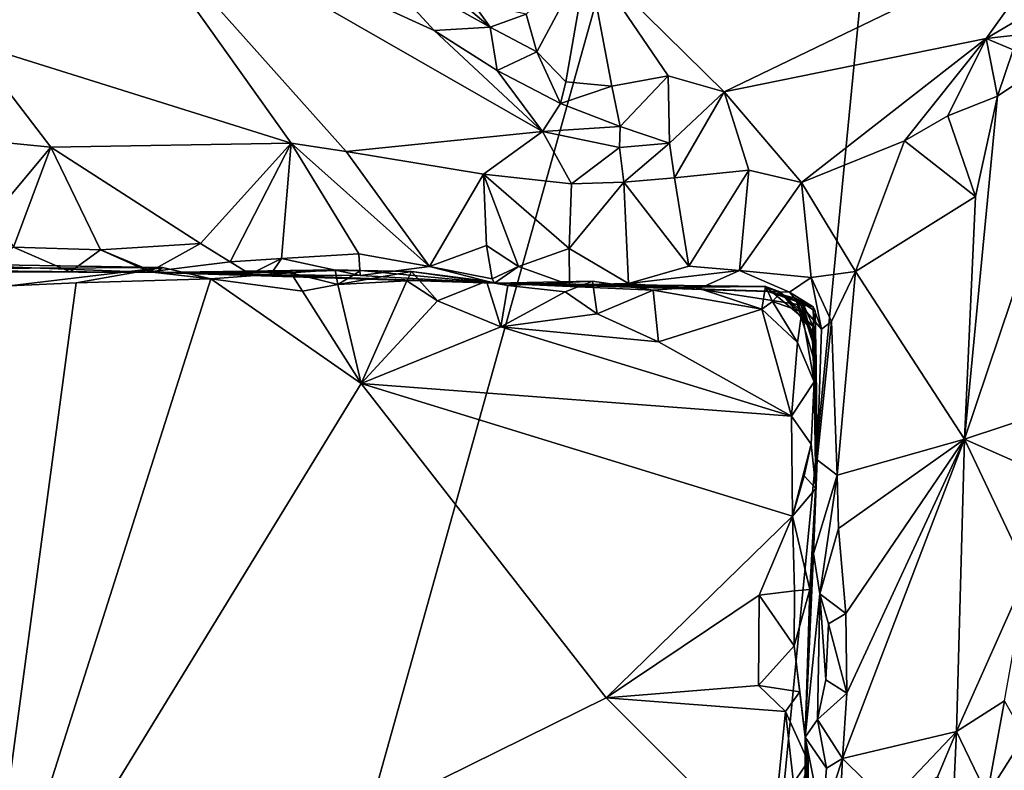
# Model space of a CAD drawing. Units: metres. Extents: x 27.1 to 30.7, y -5.6 to 5.9.
# Drawn here: x 28.4 to 29.2, y 3.9 to 4.5 of the extents above; entities that cross this region are included whole.
import ezdxf

# ---------------------------------------------------------------- set-up
doc = ezdxf.new("R2010")
doc.units = ezdxf.units.M

msp = doc.modelspace()

# ---------------------------------------------------------------- linework, layer by layer
at = {"layer": '1'}
for points in [[(27.99297, 5.3876, -1.5966), (29.20832, 5.77063, -1.59833), (28.36444, 2.75333, -1.5511)], [(28.36444, 2.75333, -1.5511), (29.20832, 5.77063, -1.59833), (28.87916, 2.38267, -1.5425)], [(28.87916, 2.38267, -1.5425), (29.20832, 5.77063, -1.59833), (30.10132, 5.2975, -1.59072)], [(29.35109, 2.00251, -1.5369), (28.87916, 2.38267, -1.5425), (30.10132, 5.2975, -1.59072)], [(28.24873, 4.68598, 3.31621), (28.34914, 4.52885, 3.43641), (28.46013, 4.66498, 3.33782)], [(28.46013, 4.66498, 3.33782), (28.34914, 4.52885, 3.43641), (28.61647, 4.44498, 3.49969)], [(28.46013, 4.66498, 3.33782), (28.61647, 4.44498, 3.49969), (28.66229, 4.43806, 3.50518)], [(28.46013, 4.66498, 3.33782), (28.66229, 4.43806, 3.50518), (28.8261, 4.45477, 3.4915)], [(28.68135, 4.59826, 3.37852), (28.46013, 4.66498, 3.33782), (28.73566, 4.53909, 3.4258)], [(28.46013, 4.66498, 3.33782), (28.8261, 4.45477, 3.4915), (28.73566, 4.53909, 3.4258)], [(28.74235, 4.59811, 3.29059), (28.66891, 4.6382, 3.32707), (28.78226, 4.542, 3.36464)], [(28.66891, 4.6382, 3.32707), (28.68135, 4.59826, 3.37852), (28.78226, 4.542, 3.36464)], [(28.86363, 4.60028, 3.37327), (28.97769, 4.48791, 3.46336), (29.26273, 4.62572, 3.36539)], [(29.26273, 4.62572, 3.36539), (28.97769, 4.48791, 3.46336), (29.19618, 4.53245, 3.43872)], [(29.26273, 4.62572, 3.36539), (29.19618, 4.53245, 3.43872), (29.28427, 4.58463, 3.39176)], [(28.81232, 4.55267, 3.34929), (28.82128, 4.52141, 3.37268), (28.86363, 4.60028, 3.37327)], [(28.82128, 4.52141, 3.37268), (28.84545, 4.4962, 3.40162), (28.86363, 4.60028, 3.37327)], [(28.86363, 4.60028, 3.37327), (28.84545, 4.4962, 3.40162), (28.88381, 4.49269, 3.4226)], [(28.86363, 4.60028, 3.37327), (28.88381, 4.49269, 3.4226), (28.93098, 4.50126, 3.44419)], [(28.86363, 4.60028, 3.37327), (28.93098, 4.50126, 3.44419), (28.97769, 4.48791, 3.46336)], [(28.68135, 4.59826, 3.37852), (28.73566, 4.53909, 3.4258), (28.78226, 4.542, 3.36464)], [(28.76752, 4.56248, 3.32856), (28.74235, 4.59811, 3.29059), (28.78226, 4.542, 3.36464)], [(29.19618, 4.53245, 3.43872), (29.29426, 4.54356, 3.4001), (29.28427, 4.58463, 3.39176)], [(28.76752, 4.56248, 3.32856), (28.78226, 4.542, 3.36464), (28.81232, 4.55267, 3.34929)], [(28.81232, 4.55267, 3.34929), (28.78226, 4.542, 3.36464), (28.82128, 4.52141, 3.37268)], [(29.29426, 4.54356, 3.4001), (29.17818, 4.19789, 3.48675), (29.35134, 4.25531, 3.36134)], [(29.20554, 4.4844, 3.45778), (29.17818, 4.19789, 3.48675), (29.29426, 4.54356, 3.4001)], [(29.19618, 4.53245, 3.43872), (29.21855, 4.5229, 3.43886), (29.29426, 4.54356, 3.4001)], [(29.21855, 4.5229, 3.43886), (29.20554, 4.4844, 3.45778), (29.29426, 4.54356, 3.4001)], [(28.78226, 4.542, 3.36464), (28.73566, 4.53909, 3.4258), (28.78826, 4.50559, 3.44476)], [(28.73566, 4.53909, 3.4258), (28.8261, 4.45477, 3.4915), (28.78826, 4.50559, 3.44476)], [(28.78226, 4.542, 3.36464), (28.78826, 4.50559, 3.44476), (28.82128, 4.52141, 3.37268)], [(28.34914, 4.52885, 3.43641), (28.32558, 4.45055, 3.47736), (28.41578, 4.44173, 3.50041)], [(28.34914, 4.52885, 3.43641), (28.41578, 4.44173, 3.50041), (28.61647, 4.44498, 3.49969)], [(28.97769, 4.48791, 3.46336), (29.042, 4.41222, 3.51231), (29.19618, 4.53245, 3.43872)], [(29.19618, 4.53245, 3.43872), (29.042, 4.41222, 3.51231), (29.1281, 4.44696, 3.49321)], [(29.19618, 4.53245, 3.43872), (29.1281, 4.44696, 3.49321), (29.16416, 4.46775, 3.47757)], [(29.19618, 4.53245, 3.43872), (29.16416, 4.46775, 3.47757), (29.20554, 4.4844, 3.45778)], [(29.19618, 4.53245, 3.43872), (29.20554, 4.4844, 3.45778), (29.21855, 4.5229, 3.43886)], [(28.78826, 4.50559, 3.44476), (28.8411, 4.47818, 3.44087), (28.82128, 4.52141, 3.37268)], [(28.82128, 4.52141, 3.37268), (28.8411, 4.47818, 3.44087), (28.84545, 4.4962, 3.40162)], [(28.78826, 4.50559, 3.44476), (28.8261, 4.45477, 3.4915), (28.8411, 4.47818, 3.44087)], [(28.84545, 4.4962, 3.40162), (28.8411, 4.47818, 3.44087), (28.88381, 4.49269, 3.4226)], [(28.88381, 4.49269, 3.4226), (28.89088, 4.45886, 3.4448), (28.93098, 4.50126, 3.44419)], [(28.93098, 4.50126, 3.44419), (28.89088, 4.45886, 3.4448), (28.93187, 4.44494, 3.48142)], [(28.93098, 4.50126, 3.44419), (28.93187, 4.44494, 3.48142), (28.97769, 4.48791, 3.46336)], [(28.88381, 4.49269, 3.4226), (28.8411, 4.47818, 3.44087), (28.89088, 4.45886, 3.4448)], [(28.93187, 4.44494, 3.48142), (28.93614, 4.4162, 3.50862), (28.97769, 4.48791, 3.46336)], [(28.97769, 4.48791, 3.46336), (28.93614, 4.4162, 3.50862), (28.99803, 4.42254, 3.50601)], [(28.97769, 4.48791, 3.46336), (28.99803, 4.42254, 3.50601), (29.042, 4.41222, 3.51231)], [(28.8411, 4.47818, 3.44087), (28.8261, 4.45477, 3.4915), (28.89088, 4.45886, 3.4448)], [(29.16416, 4.46775, 3.47757), (29.18726, 4.4004, 3.47676), (29.20554, 4.4844, 3.45778)], [(29.20554, 4.4844, 3.45778), (29.18726, 4.4004, 3.47676), (29.17818, 4.19789, 3.48675)], [(29.16416, 4.46775, 3.47757), (29.1281, 4.44696, 3.49321), (29.18726, 4.4004, 3.47676)], [(28.8261, 4.45477, 3.4915), (28.66229, 4.43806, 3.50518), (28.7769, 4.41921, 3.51181)], [(28.8261, 4.45477, 3.4915), (28.7769, 4.41921, 3.51181), (28.85029, 4.41124, 3.51359)], [(28.8261, 4.45477, 3.4915), (28.89034, 4.44154, 3.48302), (28.89088, 4.45886, 3.4448)], [(28.8261, 4.45477, 3.4915), (28.85029, 4.41124, 3.51359), (28.89034, 4.44154, 3.48302)], [(28.89088, 4.45886, 3.4448), (28.89034, 4.44154, 3.48302), (28.93187, 4.44494, 3.48142)], [(28.32558, 4.45055, 3.47736), (28.36803, 4.38479, 3.51164), (28.41578, 4.44173, 3.50041)], [(28.41578, 4.44173, 3.50041), (28.54064, 4.36137, 3.53361), (28.61647, 4.44498, 3.49969)], [(28.54064, 4.36137, 3.53361), (28.56553, 4.34603, 3.54378), (28.61647, 4.44498, 3.49969)], [(28.56553, 4.34603, 3.54378), (28.60839, 4.34873, 3.54111), (28.61647, 4.44498, 3.49969)], [(28.60839, 4.34873, 3.54111), (28.6727, 4.35257, 3.53703), (28.61647, 4.44498, 3.49969)], [(28.66229, 4.43806, 3.50518), (28.61647, 4.44498, 3.49969), (28.73181, 4.34217, 3.54139)], [(28.61647, 4.44498, 3.49969), (28.6727, 4.35257, 3.53703), (28.73181, 4.34217, 3.54139)], [(28.89034, 4.44154, 3.48302), (28.89394, 4.41255, 3.51049), (28.93187, 4.44494, 3.48142)], [(28.93187, 4.44494, 3.48142), (28.89394, 4.41255, 3.51049), (28.93614, 4.4162, 3.50862)], [(29.042, 4.41222, 3.51231), (29.08705, 4.33807, 3.52397), (29.1281, 4.44696, 3.49321)], [(29.1281, 4.44696, 3.49321), (29.08705, 4.33807, 3.52397), (29.18726, 4.4004, 3.47676)], [(28.41578, 4.44173, 3.50041), (28.36803, 4.38479, 3.51164), (28.38485, 4.35833, 3.53069)], [(28.41578, 4.44173, 3.50041), (28.38485, 4.35833, 3.53069), (28.4574, 4.35588, 3.53723)], [(28.4574, 4.35588, 3.53723), (28.54064, 4.36137, 3.53361), (28.41578, 4.44173, 3.50041)], [(28.66229, 4.43806, 3.50518), (28.73181, 4.34217, 3.54139), (28.7769, 4.41921, 3.51181)], [(28.89034, 4.44154, 3.48302), (28.85029, 4.41124, 3.51359), (28.89394, 4.41255, 3.51049)], [(28.7769, 4.41921, 3.51181), (28.73181, 4.34217, 3.54139), (28.77921, 4.35955, 3.53123)], [(28.77921, 4.35955, 3.53123), (28.80593, 4.34221, 3.53886), (28.7769, 4.41921, 3.51181)], [(28.80593, 4.34221, 3.53886), (28.84816, 4.35712, 3.5305), (28.7769, 4.41921, 3.51181)], [(28.7769, 4.41921, 3.51181), (28.84816, 4.35712, 3.5305), (28.85029, 4.41124, 3.51359)], [(28.93614, 4.4162, 3.50862), (28.94824, 4.3423, 3.53561), (28.99803, 4.42254, 3.50601)], [(28.94824, 4.3423, 3.53561), (28.9904, 4.3388, 3.53806), (28.99803, 4.42254, 3.50601)], [(28.99803, 4.42254, 3.50601), (28.9904, 4.3388, 3.53806), (29.042, 4.41222, 3.51231)], [(28.84816, 4.35712, 3.5305), (28.89785, 4.32788, 3.54944), (28.89394, 4.41255, 3.51049)], [(28.85029, 4.41124, 3.51359), (28.84816, 4.35712, 3.5305), (28.89394, 4.41255, 3.51049)], [(28.93614, 4.4162, 3.50862), (28.89394, 4.41255, 3.51049), (28.94824, 4.3423, 3.53561)], [(28.89394, 4.41255, 3.51049), (28.89785, 4.32788, 3.54944), (28.94824, 4.3423, 3.53561)], [(28.9904, 4.3388, 3.53806), (29.0501, 4.33292, 3.53857), (29.042, 4.41222, 3.51231)], [(29.042, 4.41222, 3.51231), (29.0501, 4.33292, 3.53857), (29.08705, 4.33807, 3.52397)], [(29.08705, 4.33807, 3.52397), (29.17818, 4.19789, 3.48675), (29.18726, 4.4004, 3.47676)], [(28.38485, 4.35833, 3.53069), (28.3595, 4.33842, 3.61509), (28.43195, 4.33767, 3.57873)], [(28.38485, 4.35833, 3.53069), (28.43195, 4.33767, 3.57873), (28.4574, 4.35588, 3.53723)], [(28.4574, 4.35588, 3.53723), (28.43195, 4.33767, 3.57873), (28.50281, 4.33713, 3.64236)], [(28.4574, 4.35588, 3.53723), (28.49824, 4.33763, 3.57108), (28.54064, 4.36137, 3.53361)], [(28.4574, 4.35588, 3.53723), (28.50281, 4.33713, 3.64236), (28.49824, 4.33763, 3.57108)], [(28.54064, 4.36137, 3.53361), (28.49824, 4.33763, 3.57108), (28.56553, 4.34603, 3.54378)], [(28.77921, 4.35955, 3.53123), (28.73181, 4.34217, 3.54139), (28.78405, 4.33173, 3.55851)], [(28.77921, 4.35955, 3.53123), (28.78405, 4.33173, 3.55851), (28.80593, 4.34221, 3.53886)], [(28.80593, 4.34221, 3.53886), (28.84868, 4.32693, 3.56639), (28.84816, 4.35712, 3.5305)], [(28.84816, 4.35712, 3.5305), (28.84868, 4.32693, 3.56639), (28.89785, 4.32788, 3.54944)], [(28.56553, 4.34603, 3.54378), (28.49824, 4.33763, 3.57108), (28.58229, 4.33571, 3.58769)], [(28.56553, 4.34603, 3.54378), (28.58229, 4.33571, 3.58769), (28.60839, 4.34873, 3.54111)], [(28.58229, 4.33571, 3.58769), (28.59899, 4.33528, 3.61243), (28.60839, 4.34873, 3.54111)], [(28.60839, 4.34873, 3.54111), (28.59899, 4.33528, 3.61243), (28.67384, 4.33467, 3.57463)], [(28.6727, 4.35257, 3.53703), (28.60839, 4.34873, 3.54111), (28.67384, 4.33467, 3.57463)], [(28.6727, 4.35257, 3.53703), (28.67384, 4.33467, 3.57463), (28.73181, 4.34217, 3.54139)], [(28.18253, 4.33846, 3.64645), (28.30381, 4.34456, 3.89639), (28.50281, 4.33713, 3.64236)], [(28.18253, 4.33846, 3.64645), (28.50281, 4.33713, 3.64236), (28.3595, 4.33842, 3.61509)], [(28.30381, 4.34456, 3.89639), (28.34205, 4.34052, 3.91442), (28.5089, 4.34125, 3.90381)], [(28.30381, 4.34456, 3.89639), (28.5089, 4.34125, 3.90381), (28.50281, 4.33713, 3.64236)], [(28.34205, 4.34052, 3.91442), (28.38131, 4.32592, 3.92557), (28.5089, 4.34125, 3.90381)], [(28.3595, 4.33842, 3.61509), (28.50281, 4.33713, 3.64236), (28.43195, 4.33767, 3.57873)], [(28.5089, 4.34125, 3.90381), (28.38131, 4.32592, 3.92557), (28.43711, 4.3284, 3.92254)], [(28.5089, 4.34125, 3.90381), (28.43711, 4.3284, 3.92254), (28.54925, 4.33173, 3.91977)], [(28.49824, 4.33763, 3.57108), (28.50281, 4.33713, 3.64236), (28.58229, 4.33571, 3.58769)], [(28.5089, 4.34125, 3.90381), (28.54925, 4.33173, 3.91977), (28.50281, 4.33713, 3.64236)], [(28.50281, 4.33713, 3.64236), (28.61609, 4.33695, 3.9084), (28.65307, 4.33944, 3.87656)], [(28.50281, 4.33713, 3.64236), (28.65307, 4.33944, 3.87656), (28.67441, 4.33881, 3.87392)], [(28.78611, 4.32814, 3.59558), (28.50281, 4.33713, 3.64236), (28.67441, 4.33881, 3.87392)], [(28.58229, 4.33571, 3.58769), (28.50281, 4.33713, 3.64236), (28.59899, 4.33528, 3.61243)], [(28.59899, 4.33528, 3.61243), (28.50281, 4.33713, 3.64236), (28.78611, 4.32814, 3.59558)], [(28.50281, 4.33713, 3.64236), (28.54925, 4.33173, 3.91977), (28.61609, 4.33695, 3.9084)], [(28.61609, 4.33695, 3.9084), (28.6553, 4.32721, 3.92015), (28.65307, 4.33944, 3.87656)], [(28.65307, 4.33944, 3.87656), (28.6553, 4.32721, 3.92015), (28.67441, 4.33881, 3.87392)], [(28.67441, 4.33881, 3.87392), (28.6553, 4.32721, 3.92015), (28.71683, 4.33801, 3.89292)], [(28.71683, 4.33801, 3.89292), (28.6553, 4.32721, 3.92015), (28.71273, 4.33002, 3.91574)], [(28.73181, 4.34217, 3.54139), (28.67384, 4.33467, 3.57463), (28.78611, 4.32814, 3.59558)], [(28.67441, 4.33881, 3.87392), (28.71683, 4.33801, 3.89292), (28.78611, 4.32814, 3.59558)], [(28.71683, 4.33801, 3.89292), (28.71273, 4.33002, 3.91574), (28.73852, 4.31331, 3.92439)], [(28.71683, 4.33801, 3.89292), (28.73852, 4.31331, 3.92439), (28.77931, 4.32993, 3.90796)], [(28.78611, 4.32814, 3.59558), (28.71683, 4.33801, 3.89292), (28.77931, 4.32993, 3.90796)], [(28.73181, 4.34217, 3.54139), (28.78611, 4.32814, 3.59558), (28.78405, 4.33173, 3.55851)], [(28.78405, 4.33173, 3.55851), (28.78611, 4.32814, 3.59558), (28.80593, 4.34221, 3.53886)], [(28.80593, 4.34221, 3.53886), (28.78611, 4.32814, 3.59558), (28.84868, 4.32693, 3.56639)], [(28.94824, 4.3423, 3.53561), (28.89785, 4.32788, 3.54944), (28.9904, 4.3388, 3.53806)], [(28.89785, 4.32788, 3.54944), (28.95564, 4.32324, 3.59567), (28.9904, 4.3388, 3.53806)], [(28.9904, 4.3388, 3.53806), (28.95564, 4.32324, 3.59567), (29.03207, 4.3206, 3.57298)], [(28.9904, 4.3388, 3.53806), (29.03207, 4.3206, 3.57298), (29.0501, 4.33292, 3.53857)], [(29.0501, 4.33292, 3.53857), (29.06708, 4.29625, 3.53882), (29.08705, 4.33807, 3.52397)], [(29.06708, 4.29625, 3.53882), (29.07178, 4.1679, 3.53321), (29.08705, 4.33807, 3.52397)], [(29.08705, 4.33807, 3.52397), (29.07178, 4.1679, 3.53321), (29.17818, 4.19789, 3.48675)], [(28.43711, 4.3284, 3.92254), (28.35588, 3.72351, 3.93957), (28.54925, 4.33173, 3.91977)], [(28.54925, 4.33173, 3.91977), (28.35588, 3.72351, 3.93957), (28.67476, 4.24444, 3.92611)], [(28.61609, 4.33695, 3.9084), (28.54925, 4.33173, 3.91977), (28.6258, 4.3215, 3.9242)], [(28.6258, 4.3215, 3.9242), (28.54925, 4.33173, 3.91977), (28.67476, 4.24444, 3.92611)], [(28.59899, 4.33528, 3.61243), (28.78611, 4.32814, 3.59558), (28.67384, 4.33467, 3.57463)], [(28.61609, 4.33695, 3.9084), (28.6258, 4.3215, 3.9242), (28.6553, 4.32721, 3.92015)], [(28.6553, 4.32721, 3.92015), (28.67476, 4.24444, 3.92611), (28.71273, 4.33002, 3.91574)], [(28.73852, 4.31331, 3.92439), (28.71273, 4.33002, 3.91574), (28.67476, 4.24444, 3.92611)], [(28.77931, 4.32993, 3.90796), (28.73852, 4.31331, 3.92439), (28.79126, 4.29183, 3.92654)], [(28.77931, 4.32993, 3.90796), (28.79126, 4.29183, 3.92654), (28.79698, 4.32625, 3.9157)], [(28.77931, 4.32993, 3.90796), (28.79698, 4.32625, 3.9157), (28.78611, 4.32814, 3.59558)], [(28.78611, 4.32814, 3.59558), (28.79698, 4.32625, 3.9157), (28.86768, 4.32986, 3.89755)], [(28.78611, 4.32814, 3.59558), (28.86768, 4.32986, 3.89755), (28.91849, 4.32238, 3.91758)], [(28.79698, 4.32625, 3.9157), (28.84488, 4.32108, 3.91915), (28.86768, 4.32986, 3.89755)], [(28.86768, 4.32986, 3.89755), (28.84488, 4.32108, 3.91915), (28.87168, 4.30249, 3.92622)], [(28.86768, 4.32986, 3.89755), (28.87168, 4.30249, 3.92622), (28.91849, 4.32238, 3.91758)], [(29.0501, 4.33292, 3.53857), (29.03207, 4.3206, 3.57298), (29.05872, 4.28982, 3.57913)], [(29.0501, 4.33292, 3.53857), (29.05872, 4.28982, 3.57913), (29.06708, 4.29625, 3.53882)], [(28.43711, 4.3284, 3.92254), (28.38131, 4.32592, 3.92557), (28.35588, 3.72351, 3.93957)], [(28.6553, 4.32721, 3.92015), (28.6258, 4.3215, 3.9242), (28.67476, 4.24444, 3.92611)], [(28.78611, 4.32814, 3.59558), (29.0134, 4.32163, 3.72704), (28.84868, 4.32693, 3.56639)], [(28.78611, 4.32814, 3.59558), (28.91849, 4.32238, 3.91758), (28.9535, 4.32472, 3.90973)], [(28.78611, 4.32814, 3.59558), (28.9535, 4.32472, 3.90973), (29.01199, 4.32548, 3.846)], [(29.0134, 4.32163, 3.72704), (28.78611, 4.32814, 3.59558), (29.01199, 4.32548, 3.846)], [(28.79698, 4.32625, 3.9157), (28.79126, 4.29183, 3.92654), (28.84488, 4.32108, 3.91915)], [(28.84488, 4.32108, 3.91915), (28.79126, 4.29183, 3.92654), (28.87168, 4.30249, 3.92622)], [(28.89785, 4.32788, 3.54944), (28.84868, 4.32693, 3.56639), (28.95564, 4.32324, 3.59567)], [(28.84868, 4.32693, 3.56639), (29.0134, 4.32163, 3.72704), (28.9583, 4.32277, 3.6251)], [(28.95564, 4.32324, 3.59567), (28.84868, 4.32693, 3.56639), (28.9583, 4.32277, 3.6251)], [(28.91849, 4.32238, 3.91758), (28.87168, 4.30249, 3.92622), (28.92294, 4.27935, 3.92648)], [(28.9535, 4.32472, 3.90973), (28.91849, 4.32238, 3.91758), (29.00903, 4.30644, 3.92155)], [(28.91849, 4.32238, 3.91758), (28.92294, 4.27935, 3.92648), (29.00903, 4.30644, 3.92155)], [(28.9535, 4.32472, 3.90973), (29.00903, 4.30644, 3.92155), (29.01199, 4.32548, 3.846)], [(28.95564, 4.32324, 3.59567), (28.9583, 4.32277, 3.6251), (29.03207, 4.3206, 3.57298)], [(28.9583, 4.32277, 3.6251), (29.0134, 4.32163, 3.72704), (29.05174, 4.30851, 3.61159)], [(29.03207, 4.3206, 3.57298), (28.9583, 4.32277, 3.6251), (29.05174, 4.30851, 3.61159)], [(29.01199, 4.32548, 3.846), (29.00903, 4.30644, 3.92155), (29.01783, 4.31296, 3.91585)], [(29.01199, 4.32548, 3.846), (29.01783, 4.31296, 3.91585), (29.02496, 4.3208, 3.86734)], [(29.0134, 4.32163, 3.72704), (29.01199, 4.32548, 3.846), (29.04359, 4.31107, 3.79872)], [(29.01199, 4.32548, 3.846), (29.02496, 4.3208, 3.86734), (29.05171, 4.29198, 3.8233)], [(29.04359, 4.31107, 3.79872), (29.01199, 4.32548, 3.846), (29.05171, 4.29198, 3.8233)], [(29.05174, 4.30851, 3.61159), (29.0134, 4.32163, 3.72704), (29.03707, 4.31554, 3.68547)], [(29.03707, 4.31554, 3.68547), (29.0134, 4.32163, 3.72704), (29.04077, 4.31305, 3.7485)], [(29.04077, 4.31305, 3.7485), (29.0134, 4.32163, 3.72704), (29.04359, 4.31107, 3.79872)], [(29.02496, 4.3208, 3.86734), (29.01783, 4.31296, 3.91585), (29.04237, 4.30422, 3.90364)], [(29.02496, 4.3208, 3.86734), (29.0509, 4.28804, 3.87505), (29.05171, 4.29198, 3.8233)], [(29.02496, 4.3208, 3.86734), (29.04237, 4.30422, 3.90364), (29.0509, 4.28804, 3.87505)], [(28.73852, 4.31331, 3.92439), (28.67476, 4.24444, 3.92611), (28.79126, 4.29183, 3.92654)], [(29.01783, 4.31296, 3.91585), (29.00903, 4.30644, 3.92155), (29.03882, 4.27867, 3.91544)], [(29.01783, 4.31296, 3.91585), (29.03882, 4.27867, 3.91544), (29.04237, 4.30422, 3.90364)], [(29.03207, 4.3206, 3.57298), (29.05174, 4.30851, 3.61159), (29.05872, 4.28982, 3.57913)], [(29.05174, 4.30851, 3.61159), (29.03707, 4.31554, 3.68547), (29.05363, 4.30493, 3.63804)], [(29.05363, 4.30493, 3.63804), (29.03707, 4.31554, 3.68547), (29.05431, 4.25847, 3.67039)], [(29.03707, 4.31554, 3.68547), (29.0541, 4.27856, 3.70805), (29.05431, 4.25847, 3.67039)], [(29.0541, 4.27856, 3.70805), (29.03707, 4.31554, 3.68547), (29.04077, 4.31305, 3.7485)], [(29.0541, 4.27856, 3.70805), (29.04077, 4.31305, 3.7485), (29.05326, 4.27318, 3.78788)], [(29.04077, 4.31305, 3.7485), (29.04359, 4.31107, 3.79872), (29.05326, 4.27318, 3.78788)], [(28.92294, 4.27935, 3.92648), (29.03363, 4.21732, 3.92372), (29.00903, 4.30644, 3.92155)], [(29.00903, 4.30644, 3.92155), (29.03363, 4.21732, 3.92372), (29.03882, 4.27867, 3.91544)], [(29.04237, 4.30422, 3.90364), (29.03882, 4.27867, 3.91544), (29.05273, 4.24577, 3.89128)], [(29.05273, 4.24577, 3.89128), (29.0509, 4.28804, 3.87505), (29.04237, 4.30422, 3.90364)], [(29.04359, 4.31107, 3.79872), (29.05171, 4.29198, 3.8233), (29.05326, 4.27318, 3.78788)], [(29.05174, 4.30851, 3.61159), (29.05363, 4.30493, 3.63804), (29.05524, 4.18086, 3.62604)], [(29.05174, 4.30851, 3.61159), (29.05524, 4.18086, 3.62604), (29.05872, 4.28982, 3.57913)], [(29.05363, 4.30493, 3.63804), (29.05431, 4.25847, 3.67039), (29.05524, 4.18086, 3.62604)], [(28.87168, 4.30249, 3.92622), (28.79126, 4.29183, 3.92654), (28.92294, 4.27935, 3.92648)], [(29.05872, 4.28982, 3.57913), (29.05524, 4.18086, 3.62604), (29.06708, 4.29625, 3.53882)], [(29.06708, 4.29625, 3.53882), (29.05524, 4.18086, 3.62604), (29.07178, 4.1679, 3.53321)], [(28.79126, 4.29183, 3.92654), (28.67476, 4.24444, 3.92611), (29.03363, 4.21732, 3.92372)], [(28.92294, 4.27935, 3.92648), (28.79126, 4.29183, 3.92654), (29.03363, 4.21732, 3.92372)], [(29.05171, 4.29198, 3.8233), (29.0509, 4.28804, 3.87505), (29.05326, 4.27318, 3.78788)], [(29.0509, 4.28804, 3.87505), (29.05273, 4.24577, 3.89128), (29.05326, 4.27318, 3.78788)], [(29.03882, 4.27867, 3.91544), (29.03363, 4.21732, 3.92372), (29.05273, 4.24577, 3.89128)], [(29.05326, 4.27318, 3.78788), (29.05273, 4.24577, 3.89128), (29.054, 4.15672, 3.88824)], [(29.0541, 4.27856, 3.70805), (29.05326, 4.27318, 3.78788), (29.05524, 4.18086, 3.62604)], [(29.05524, 4.18086, 3.62604), (29.05326, 4.27318, 3.78788), (29.054, 4.15672, 3.88824)], [(29.0541, 4.27856, 3.70805), (29.05524, 4.18086, 3.62604), (29.05431, 4.25847, 3.67039)], [(29.35134, 4.25531, 3.36134), (29.17818, 4.19789, 3.48675), (29.29697, 4.14536, 3.39749)], [(28.35588, 3.72351, 3.93957), (28.87915, 3.98218, 3.93365), (28.67476, 4.24444, 3.92611)], [(28.67476, 4.24444, 3.92611), (28.87915, 3.98218, 3.93365), (29.03465, 4.13369, 3.92725)], [(29.03363, 4.21732, 3.92372), (28.67476, 4.24444, 3.92611), (29.03465, 4.13369, 3.92725)], [(29.05273, 4.24577, 3.89128), (29.03363, 4.21732, 3.92372), (29.05017, 4.19393, 3.90925)], [(29.054, 4.15672, 3.88824), (29.05273, 4.24577, 3.89128), (29.05017, 4.19393, 3.90925)], [(29.03363, 4.21732, 3.92372), (29.03465, 4.13369, 3.92725), (29.05017, 4.19393, 3.90925)], [(29.17818, 4.19789, 3.48675), (29.07178, 4.1679, 3.53321), (29.07306, 4.12355, 3.53214)], [(29.07306, 4.12355, 3.53214), (29.07911, 4.05245, 3.53053), (29.17818, 4.19789, 3.48675)], [(29.08002, 3.98611, 3.53057), (29.07637, 3.93142, 3.53306), (29.17818, 4.19789, 3.48675)], [(29.07637, 3.93142, 3.53306), (29.17134, 3.954, 3.49206), (29.17818, 4.19789, 3.48675)], [(29.07911, 4.05245, 3.53053), (29.08002, 3.98611, 3.53057), (29.17818, 4.19789, 3.48675)], [(29.17818, 4.19789, 3.48675), (29.17134, 3.954, 3.49206), (29.23062, 4.08687, 3.45154)], [(29.17818, 4.19789, 3.48675), (29.23062, 4.08687, 3.45154), (29.29697, 4.14536, 3.39749)], [(29.03465, 4.13369, 3.92725), (29.04436, 4.16733, 3.91874), (29.05017, 4.19393, 3.90925)], [(29.05017, 4.19393, 3.90925), (29.04436, 4.16733, 3.91874), (29.054, 4.15672, 3.88824)], [(29.04524, 3.94934, 3.73233), (29.05213, 4.10256, 3.58944), (29.05524, 4.18086, 3.62604)], [(29.04896, 4.07261, 3.88407), (29.04524, 3.94934, 3.73233), (29.05524, 4.18086, 3.62604)], [(29.04896, 4.07261, 3.88407), (29.05524, 4.18086, 3.62604), (29.054, 4.15672, 3.88824)], [(29.05524, 4.18086, 3.62604), (29.05213, 4.10256, 3.58944), (29.07178, 4.1679, 3.53321)], [(29.04436, 4.16733, 3.91874), (29.03465, 4.13369, 3.92725), (29.054, 4.15672, 3.88824)], [(29.05213, 4.10256, 3.58944), (29.05749, 4.06876, 3.55589), (29.07178, 4.1679, 3.53321)], [(29.07178, 4.1679, 3.53321), (29.05749, 4.06876, 3.55589), (29.07306, 4.12355, 3.53214)], [(29.03465, 4.13369, 3.92725), (29.04896, 4.07261, 3.88407), (29.054, 4.15672, 3.88824)], [(29.03465, 4.13369, 3.92725), (28.87915, 3.98218, 3.93365), (29.00674, 4.0678, 3.93137)], [(29.03465, 4.13369, 3.92725), (29.00674, 4.0678, 3.93137), (29.03635, 4.07142, 3.91897)], [(29.03465, 4.13369, 3.92725), (29.03635, 4.07142, 3.91897), (29.04896, 4.07261, 3.88407)], [(29.07306, 4.12355, 3.53214), (29.05749, 4.06876, 3.55589), (29.07911, 4.05245, 3.53053)], [(29.04524, 3.94934, 3.73233), (29.05749, 4.06876, 3.55589), (29.05213, 4.10256, 3.58944)], [(29.23062, 4.08687, 3.45154), (29.17134, 3.954, 3.49206), (29.2115, 3.97967, 3.43935)], [(28.87915, 3.98218, 3.93365), (29.00636, 3.9924, 3.93388), (29.00674, 4.0678, 3.93137)], [(29.00674, 4.0678, 3.93137), (29.00636, 3.9924, 3.93388), (29.03603, 4.02562, 3.92313)], [(29.00674, 4.0678, 3.93137), (29.03603, 4.02562, 3.92313), (29.03635, 4.07142, 3.91897)], [(29.03635, 4.07142, 3.91897), (29.03603, 4.02562, 3.92313), (29.04896, 4.07261, 3.88407)], [(29.03603, 4.02562, 3.92313), (29.04524, 3.94934, 3.73233), (29.04896, 4.07261, 3.88407)], [(29.04524, 3.94934, 3.73233), (29.05553, 3.9641, 3.56068), (29.05749, 4.06876, 3.55589)], [(29.05749, 4.06876, 3.55589), (29.05553, 3.9641, 3.56068), (29.06252, 3.99717, 3.54419)], [(29.05749, 4.06876, 3.55589), (29.06252, 3.99717, 3.54419), (29.06455, 4.04395, 3.54188)], [(29.05749, 4.06876, 3.55589), (29.06455, 4.04395, 3.54188), (29.07911, 4.05245, 3.53053)], [(29.06455, 4.04395, 3.54188), (29.08002, 3.98611, 3.53057), (29.07911, 4.05245, 3.53053)], [(29.06455, 4.04395, 3.54188), (29.06252, 3.99717, 3.54419), (29.08002, 3.98611, 3.53057)], [(29.03603, 4.02562, 3.92313), (29.00636, 3.9924, 3.93388), (29.04073, 3.98713, 3.9117)], [(29.03603, 4.02562, 3.92313), (29.04073, 3.98713, 3.9117), (29.04524, 3.94934, 3.73233)], [(28.87915, 3.98218, 3.93365), (29.02869, 3.97068, 3.92982), (29.00636, 3.9924, 3.93388)], [(29.00636, 3.9924, 3.93388), (29.02869, 3.97068, 3.92982), (29.04073, 3.98713, 3.9117)], [(29.06252, 3.99717, 3.54419), (29.05553, 3.9641, 3.56068), (29.08002, 3.98611, 3.53057)], [(29.04073, 3.98713, 3.9117), (29.02869, 3.97068, 3.92982), (29.04755, 3.92902, 3.89655)], [(29.04524, 3.94934, 3.73233), (29.04073, 3.98713, 3.9117), (29.04755, 3.92902, 3.89655)], [(29.05553, 3.9641, 3.56068), (29.07637, 3.93142, 3.53306), (29.08002, 3.98611, 3.53057)], [(28.87915, 3.98218, 3.93365), (28.35588, 3.72351, 3.93957), (29.01613, 3.84512, 3.93679)], [(28.87915, 3.98218, 3.93365), (29.01613, 3.84512, 3.93679), (29.02869, 3.97068, 3.92982)], [(29.17134, 3.954, 3.49206), (29.19709, 3.90085, 3.42412), (29.2115, 3.97967, 3.43935)], [(29.2115, 3.97967, 3.43935), (29.19709, 3.90085, 3.42412), (29.22826, 3.95022, 3.3961)], [(29.02869, 3.97068, 3.92982), (29.01613, 3.84512, 3.93679), (29.03531, 3.91113, 3.92985)], [(29.02869, 3.97068, 3.92982), (29.03531, 3.91113, 3.92985), (29.04755, 3.92902, 3.89655)], [(29.05553, 3.9641, 3.56068), (29.04524, 3.94934, 3.73233), (29.06288, 3.92325, 3.54377)], [(29.05553, 3.9641, 3.56068), (29.06288, 3.92325, 3.54377), (29.07637, 3.93142, 3.53306)], [(29.07637, 3.93142, 3.53306), (29.11434, 3.89382, 3.52009), (29.17134, 3.954, 3.49206)], [(29.17134, 3.954, 3.49206), (29.11434, 3.89382, 3.52009), (29.15563, 3.91624, 3.49603)], [(29.15563, 3.91624, 3.49603), (29.16872, 3.89403, 3.45344), (29.17134, 3.954, 3.49206)], [(29.17134, 3.954, 3.49206), (29.16872, 3.89403, 3.45344), (29.19709, 3.90085, 3.42412)], [(29.04572, 3.67313, 3.6752), (29.04954, 3.84499, 3.62196), (29.04524, 3.94934, 3.73233)], [(29.04524, 3.94934, 3.73233), (29.04954, 3.84499, 3.62196), (29.05924, 3.87819, 3.54955)], [(29.04524, 3.94934, 3.73233), (29.05924, 3.87819, 3.54955), (29.06288, 3.92325, 3.54377)], [(29.04572, 3.67313, 3.6752), (29.04524, 3.94934, 3.73233), (29.04755, 3.92902, 3.89655)], [(29.22826, 3.95022, 3.3961), (29.19709, 3.90085, 3.42412), (29.32396, 3.93213, 3.3764)], [(29.03531, 3.91113, 3.92985), (29.03381, 3.87119, 3.93168), (29.04755, 3.92902, 3.89655)], [(29.03381, 3.87119, 3.93168), (29.04553, 3.84073, 3.91256), (29.04755, 3.92902, 3.89655)], [(29.04553, 3.84073, 3.91256), (29.04572, 3.67313, 3.6752), (29.04755, 3.92902, 3.89655)], [(29.06288, 3.92325, 3.54377), (29.05924, 3.87819, 3.54955), (29.07637, 3.93142, 3.53306)], [(29.05924, 3.87819, 3.54955), (29.07145, 3.83792, 3.53836), (29.07637, 3.93142, 3.53306)], [(29.11434, 3.89382, 3.52009), (29.07637, 3.93142, 3.53306), (29.07145, 3.83792, 3.53836)], [(29.32396, 3.93213, 3.3764), (29.19709, 3.90085, 3.42412), (29.29269, 3.86634, 3.41181)]]:
    msp.add_3dface(points, dxfattribs=at)

doc.saveas('drawing.dxf')
